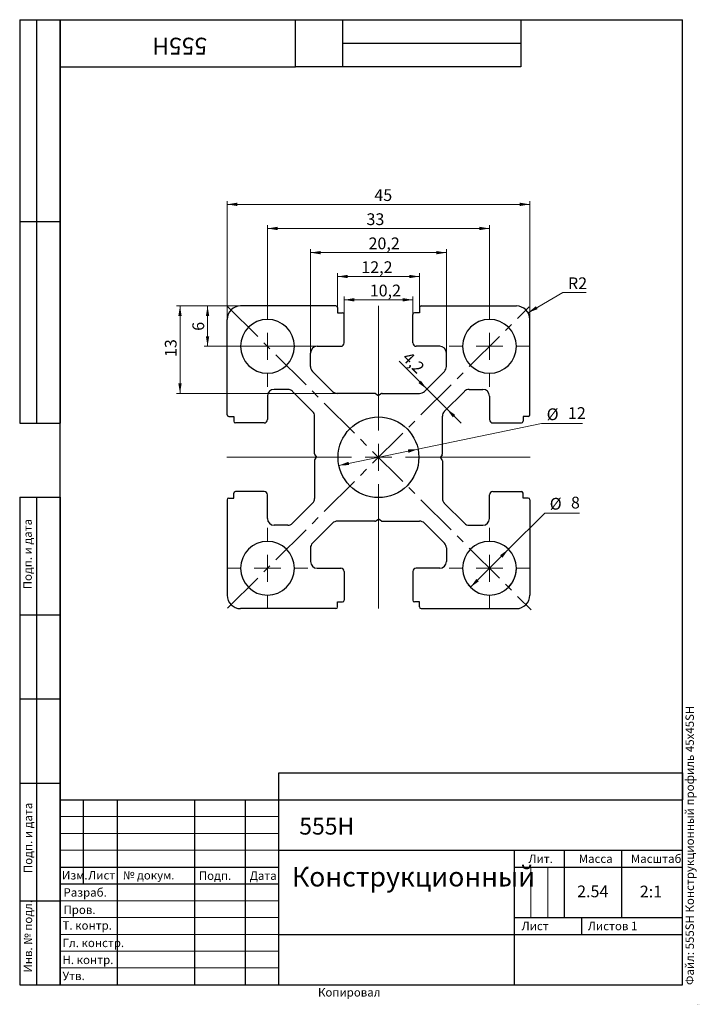
# Model space of a CAD drawing. Units: millimetres. Extents: x 8 to 210, y -1 to 292.
import ezdxf

# ---------------------------------------------------------------- set-up
doc = ezdxf.new("R2010")
doc.units = ezdxf.units.MM
doc.linetypes.add('CENTERX2', pattern=[20.32, 12.7, -2.54, 2.54, -2.54])
doc.styles.add('SLDTEXTSTYLE0', font='TXT', dxfattribs={"width": 0.7, "bigfont": 'bigfont'})
doc.styles.add('SLDTEXTSTYLE1', font='TXT', dxfattribs={"width": 0.7})
doc.dimstyles.new('SLDDIMSTYLE0', dxfattribs={"dimtxt": 3.5, "dimasz": 3, "dimexe": 0, "dimexo": 0.0625, "dimgap": 0.875, "dimtad": 2, "dimdec": 1, "dimlfac": 0.5, "dimrnd": 1e-09, "dimzin": 12, "dimdsep": 46, "dimtxsty": 'SLDTEXTSTYLE1', "dimsah": 1, "dimcen": 0.09, "dimadec": 0, "dimazin": 3, "dimtfac": 1, "dimtdec": 1, "dimtofl": 0, "dimtmove": 0, "dimatfit": 3, "dimfxl": 0, "dimfrac": 2, "dimtolj": 1, "dimtzin": 12, "dimarcsym": 0})
doc.dimstyles.new('SLDDIMSTYLE1', dxfattribs={"dimtxt": 3.5, "dimasz": 3, "dimexe": 0, "dimexo": 0.0625, "dimgap": 0.875, "dimtad": 0, "dimtih": 1, "dimtoh": 1, "dimdec": 1, "dimlfac": 0.5, "dimrnd": 1e-09, "dimzin": 12, "dimdsep": 46, "dimtxsty": 'SLDTEXTSTYLE1', "dimsah": 1, "dimcen": 0, "dimadec": 0, "dimazin": 3, "dimtfac": 1, "dimtdec": 1, "dimtofl": 0, "dimtmove": 0, "dimatfit": 3, "dimfxl": 0, "dimfrac": 2, "dimtolj": 1, "dimtzin": 12, "dimarcsym": 0})
doc.dimstyles.new('SLDDIMSTYLE2', dxfattribs={"dimtxt": 3.5, "dimasz": 3, "dimexe": 0, "dimexo": 0.0625, "dimgap": 0.875, "dimtad": 0, "dimtih": 1, "dimtoh": 1, "dimdec": 1, "dimlfac": 0.5, "dimrnd": 1e-09, "dimzin": 12, "dimdsep": 46, "dimtxsty": 'SLDTEXTSTYLE1', "dimsah": 1, "dimcen": 0, "dimadec": 0, "dimazin": 3, "dimtfac": 1, "dimtdec": 1, "dimtmove": 0, "dimatfit": 3, "dimfxl": 0, "dimfrac": 2, "dimtolj": 1, "dimtzin": 12, "dimarcsym": 0})
doc.dimstyles.new('SLDDIMSTYLE3', dxfattribs={"dimtxt": 3.5, "dimasz": 3, "dimexe": 0, "dimexo": 0.0625, "dimgap": 0.875, "dimtad": 0, "dimtih": 1, "dimtoh": 1, "dimdec": 1, "dimlfac": 0.5, "dimrnd": 1e-09, "dimzin": 12, "dimdsep": 46, "dimtxsty": 'SLDTEXTSTYLE1', "dimsah": 1, "dimcen": 0, "dimadec": 0, "dimazin": 3, "dimtfac": 1, "dimtdec": 1, "dimtofl": 0, "dimtmove": 0, "dimatfit": 3, "dimfxl": 0, "dimfrac": 2, "dimtolj": 1, "dimtzin": 12, "dimarcsym": 0})
doc.dimstyles.new('SLDDIMSTYLE4', dxfattribs={"dimtxt": 3.5, "dimasz": 3, "dimexe": 0, "dimexo": 0.0625, "dimgap": 0.875, "dimtad": 2, "dimdec": 1, "dimlfac": 0.5, "dimrnd": 1e-09, "dimzin": 12, "dimdsep": 46, "dimtxsty": 'SLDTEXTSTYLE1', "dimsah": 1, "dimcen": 0.09, "dimadec": 0, "dimazin": 3, "dimtfac": 1, "dimtdec": 1, "dimtmove": 0, "dimatfit": 0, "dimfxl": 0, "dimfrac": 2, "dimtolj": 1, "dimtzin": 12, "dimarcsym": 0})

# ---------------------------------------------------------------- blocks, each defined once
blk = doc.blocks.new('SW_NOTE_0')
at = {"color": 0, "linetype": 'Continuous', "lineweight": 0, "insert": (32.47, 7.48), "char_height": 5.8208, "attachment_point": 2, "style": 'SLDTEXTSTYLE0'}
blk.add_mtext('Конструкционный', dxfattribs=at)
blk = doc.blocks.new('_D')
at = {"color": 7, "linetype": 'Continuous', "lineweight": 0}
for p, q in [((69.66, 202.87), (69.66, 238.08)), ((159.66, 202.87), (159.66, 238.08)), ((69.66, 237.08), (159.66, 237.08))]:
    blk.add_line(p, q, dxfattribs=at)
at = {"color": 7, "linetype": 'Continuous', "lineweight": 18}
for points in [[(69.66, 237.08), (72.66, 236.58), (72.66, 237.58)], [(159.66, 237.08), (156.66, 237.58), (156.66, 236.58)]]:
    blk.add_solid(points, dxfattribs=at)
at = {"color": 7, "linetype": 'Continuous', "lineweight": 18, "insert": (113.44, 241.59), "char_height": 3.5, "attachment_point": 1, "style": 'SLDTEXTSTYLE1'}
blk.add_mtext('45', dxfattribs=at)
blk = doc.blocks.new('_D_1')
at = {"color": 7, "linetype": 'Continuous', "lineweight": 0}
for p, q in [((104.46, 204.37), (104.46, 209.7)), ((104.46, 208.7), (124.86, 208.7)), ((124.86, 204.37), (124.86, 209.7))]:
    blk.add_line(p, q, dxfattribs=at)
at = {"color": 7, "linetype": 'Continuous', "lineweight": 18}
for points in [[(104.46, 208.7), (107.46, 208.2), (107.46, 209.2)], [(124.86, 208.7), (121.86, 209.2), (121.86, 208.2)]]:
    blk.add_solid(points, dxfattribs=at)
at = {"color": 7, "linetype": 'Continuous', "lineweight": 18, "insert": (112.08, 213.21), "char_height": 3.5, "attachment_point": 1, "style": 'SLDTEXTSTYLE1'}
blk.add_mtext('10,2', dxfattribs=at)
blk = doc.blocks.new('_D_2')
at = {"color": 7, "linetype": 'Continuous', "lineweight": 0}
for p, q in [((102.51, 206.37), (102.51, 216.63)), ((102.51, 215.63), (126.81, 215.63)), ((126.81, 206.37), (126.81, 216.63))]:
    blk.add_line(p, q, dxfattribs=at)
at = {"color": 7, "linetype": 'Continuous', "lineweight": 18}
for points in [[(102.51, 215.63), (105.51, 215.13), (105.51, 216.13)], [(126.81, 215.63), (123.81, 216.13), (123.81, 215.13)]]:
    blk.add_solid(points, dxfattribs=at)
at = {"color": 7, "linetype": 'Continuous', "lineweight": 18, "insert": (109.56, 220.15), "char_height": 3.5, "attachment_point": 1, "style": 'SLDTEXTSTYLE1'}
blk.add_mtext('12,2', dxfattribs=at)
blk = doc.blocks.new('_D_3')
at = {"color": 7, "linetype": 'Continuous', "lineweight": 0}
for p, q in [((94.46, 192.87), (94.46, 223.72)), ((94.46, 222.72), (134.86, 222.72)), ((134.86, 192.87), (134.86, 223.72))]:
    blk.add_line(p, q, dxfattribs=at)
at = {"color": 7, "linetype": 'Continuous', "lineweight": 18}
for points in [[(94.46, 222.72), (97.46, 222.22), (97.46, 223.22)], [(134.86, 222.72), (131.86, 223.22), (131.86, 222.22)]]:
    blk.add_solid(points, dxfattribs=at)
at = {"color": 7, "linetype": 'Continuous', "lineweight": 18, "insert": (111.71, 227.23), "char_height": 3.5, "attachment_point": 1, "style": 'SLDTEXTSTYLE1'}
blk.add_mtext('20,2', dxfattribs=at)
blk = doc.blocks.new('_D_4')
at = {"color": 7, "linetype": 'Continuous', "lineweight": 0}
for p, q in [((159.12, 204.87), (169.5, 210.86)), ((169.5, 210.86), (176.44, 210.86))]:
    blk.add_line(p, q, dxfattribs=at)
at = {"color": 7, "linetype": 'Continuous', "lineweight": 18}
blk.add_solid([(159.12, 204.87), (161.97, 205.94), (161.47, 206.8)], dxfattribs=at)
at = {"color": 7, "linetype": 'Continuous', "lineweight": 18, "insert": (171, 215.37), "char_height": 3.5, "attachment_point": 1, "style": 'SLDTEXTSTYLE1'}
blk.add_mtext('R2', dxfattribs=at)
blk = doc.blocks.new('_D_5')
at = {"color": 7, "linetype": 'Continuous', "lineweight": 0}
for p, q in [((73.66, 206.87), (62.85, 206.87)), ((63.85, 194.87), (63.85, 206.87)), ((96.46, 194.87), (62.85, 194.87))]:
    blk.add_line(p, q, dxfattribs=at)
at = {"color": 7, "linetype": 'Continuous', "lineweight": 18}
for points in [[(63.85, 206.87), (63.35, 203.87), (64.35, 203.87)], [(63.85, 194.87), (64.35, 197.87), (63.35, 197.87)]]:
    blk.add_solid(points, dxfattribs=at)
at = {"color": 7, "linetype": 'Continuous', "lineweight": 18, "insert": (59.34, 199.48), "char_height": 3.5, "attachment_point": 1, "rotation": 90, "style": 'SLDTEXTSTYLE1'}
blk.add_mtext('6', dxfattribs=at)
blk = doc.blocks.new('_D_6')
at = {"color": 7, "linetype": 'Continuous', "lineweight": 0}
for p, q in [((73.66, 206.87), (54.66, 206.87)), ((55.66, 180.87), (55.66, 206.87)), ((102.43, 180.87), (54.66, 180.87))]:
    blk.add_line(p, q, dxfattribs=at)
at = {"color": 7, "linetype": 'Continuous', "lineweight": 18}
for points in [[(55.66, 206.87), (55.16, 203.87), (56.16, 203.87)], [(55.66, 180.87), (56.16, 183.87), (55.16, 183.87)]]:
    blk.add_solid(points, dxfattribs=at)
at = {"color": 7, "linetype": 'Continuous', "lineweight": 18, "insert": (51.15, 191.69), "char_height": 3.5, "attachment_point": 1, "rotation": 90, "style": 'SLDTEXTSTYLE1'}
blk.add_mtext('13', dxfattribs=at)
blk = doc.blocks.new('_D_7')
at = {"color": 7, "linetype": 'Continuous', "lineweight": 0}
for p, q in [((126.41, 164.3), (163.17, 171.91)), ((163.17, 171.91), (175.34, 171.91)), ((102.91, 159.44), (126.41, 164.3))]:
    blk.add_line(p, q, dxfattribs=at)
at = {"color": 7, "linetype": 'Continuous', "lineweight": 18}
for points in [[(126.41, 164.3), (123.37, 164.18), (123.57, 163.2)], [(102.91, 159.44), (105.95, 159.56), (105.74, 160.53)]]:
    blk.add_solid(points, dxfattribs=at)
at = {"color": 7, "linetype": 'Continuous', "lineweight": 18, "char_height": 3.5, "attachment_point": 1, "style": 'SLDTEXTSTYLE1'}
for s, insert in [('%%c', (164.67, 176.42)), ('12', (170.99, 176.77))]:
    blk.add_mtext(s, dxfattribs=dict(at, insert=insert))
blk = doc.blocks.new('_D_8')
at = {"color": 7, "linetype": 'Continuous', "lineweight": 0}
for p, q in [((153.32, 134.53), (164.08, 145.29)), ((164.08, 145.29), (174.43, 145.29)), ((142, 123.21), (153.32, 134.53))]:
    blk.add_line(p, q, dxfattribs=at)
at = {"color": 7, "linetype": 'Continuous', "lineweight": 18}
blk.add_arc((147.66, 128.87), 8, 217.875, 0, dxfattribs=at)
for points in [[(153.32, 134.53), (150.84, 132.76), (151.55, 132.05)], [(142, 123.21), (144.48, 124.98), (143.77, 125.69)]]:
    blk.add_solid(points, dxfattribs=at)
at = {"color": 7, "linetype": 'Continuous', "lineweight": 18, "char_height": 3.5, "attachment_point": 1, "style": 'SLDTEXTSTYLE1'}
for s, insert in [('%%c', (165.58, 149.8)), ('8', (171.89, 150.15))]:
    blk.add_mtext(s, dxfattribs=dict(at, insert=insert))
blk = doc.blocks.new('_D_9')
at = {"color": 7, "linetype": 'Continuous', "lineweight": 0}
for p, q in [((129.03, 182.18), (120.78, 190.44)), ((134.97, 176.24), (129.03, 182.18)), ((134.97, 176.24), (139.22, 172))]:
    blk.add_line(p, q, dxfattribs=at)
at = {"color": 7, "linetype": 'Continuous', "lineweight": 18}
for points in [[(129.03, 182.18), (127.27, 184.66), (126.56, 183.95)], [(134.97, 176.24), (136.74, 173.77), (137.45, 174.48)]]:
    blk.add_solid(points, dxfattribs=at)
at = {"color": 7, "linetype": 'Continuous', "lineweight": 18, "insert": (123.97, 193.63), "char_height": 3.5, "attachment_point": 1, "rotation": 315, "style": 'SLDTEXTSTYLE1'}
blk.add_mtext('4,2', dxfattribs=at)
blk = doc.blocks.new('_D_10')
at = {"color": 7, "linetype": 'Continuous', "lineweight": 0}
for p, q in [((81.66, 206.87), (81.66, 230.91)), ((81.66, 229.91), (147.66, 229.91)), ((147.66, 206.87), (147.66, 230.91))]:
    blk.add_line(p, q, dxfattribs=at)
at = {"color": 7, "linetype": 'Continuous', "lineweight": 18}
for points in [[(81.66, 229.91), (84.66, 229.41), (84.66, 230.41)], [(147.66, 229.91), (144.66, 230.41), (144.66, 229.41)]]:
    blk.add_solid(points, dxfattribs=at)
at = {"color": 7, "linetype": 'Continuous', "lineweight": 18, "insert": (111.1, 234.42), "char_height": 3.5, "attachment_point": 1, "style": 'SLDTEXTSTYLE1'}
blk.add_mtext('33', dxfattribs=at)
blk = doc.blocks.new('SW_CENTERMARKSYMBOL_0')
at = {"color": 0, "linetype": 'Continuous', "lineweight": 18}
for p, q in [((0, 8), (0, 12)), ((0, 0), (0, 4)), ((-8, 0), (-12, 0)), ((0, 0), (-4, 0)), ((0, 0), (0, -4)), ((0, 0), (4, 0)), ((8, 0), (12, 0)), ((0, -8), (0, -12))]:
    blk.add_line(p, q, dxfattribs=at)
blk = doc.blocks.new('SW_CENTERMARKSYMBOL_1')
at = {"color": 0, "linetype": 'Continuous', "lineweight": 18}
for p, q in [((0, 8), (0, 12)), ((0, 0), (0, 4)), ((-8, 0), (-12, 0)), ((0, 0), (-4, 0)), ((0, 0), (0, -4)), ((0, 0), (4, 0)), ((8, 0), (12, 0)), ((0, -8), (0, -12))]:
    blk.add_line(p, q, dxfattribs=at)
blk = doc.blocks.new('SW_CENTERMARKSYMBOL_2')
at = {"color": 0, "linetype": 'Continuous', "lineweight": 18}
for p, q in [((0, 8), (0, 12)), ((0, 0), (0, 4)), ((-8, 0), (-12, 0)), ((0, 0), (-4, 0)), ((0, 0), (0, -4)), ((0, 0), (4, 0)), ((8, 0), (12, 0)), ((0, -8), (0, -12))]:
    blk.add_line(p, q, dxfattribs=at)
blk = doc.blocks.new('SW_CENTERMARKSYMBOL_3')
at = {"color": 0, "linetype": 'Continuous', "lineweight": 18}
for p, q in [((0, 8), (0, 12)), ((0, 0), (0, 4)), ((-8, 0), (-12, 0)), ((0, 0), (-4, 0)), ((0, 0), (0, -4)), ((0, 0), (4, 0)), ((8, 0), (12, 0)), ((0, -8), (0, -12))]:
    blk.add_line(p, q, dxfattribs=at)
blk = doc.blocks.new('SW_CENTERMARKSYMBOL_4')
at = {"color": 0, "linetype": 'Continuous', "lineweight": 18}
for p, q in [((0, 8), (0, 44.99)), ((0, 0), (0, 4)), ((-8, 0), (-45.09, 0)), ((0, 0), (-4, 0)), ((0, 0), (0, -4)), ((0, 0), (4, 0)), ((8, 0), (45.05, 0)), ((0, -8), (0, -44.97))]:
    blk.add_line(p, q, dxfattribs=at)

msp = doc.modelspace()

# ---------------------------------------------------------------- linework, layer by layer
at = {"color": 7, "linetype": 'Continuous', "lineweight": 25}
for p, q in [((8, 292), (20, 292)), ((8, 292), (8, 172)), ((13, 292), (13, 172)), ((20, 5), (20, 292)), ((20, 292), (205, 292)), ((20, 278), (20, 292)), ((20, 292), (90, 292)), ((20, 292), (20, 172)), ((90, 278), (90, 292)), ((90, 292), (157, 292)), ((104, 292), (104, 278)), ((157, 292), (157, 278)), ((205, 5), (205, 292)), ((104, 285), (157, 285)), ((20, 278), (90, 278)), ((157, 278), (90, 278)), ((8, 232), (20, 232)), ((102.01, 206.87), (73.66, 206.87)), ((102.51, 206.37), (102.51, 204.87)), ((126.81, 206.37), (126.81, 204.87)), ((127.31, 206.87), (155.66, 206.87)), ((69.66, 174.52), (69.66, 202.87)), ((102.51, 204.87), (103.96, 204.87)), ((104.46, 195.87), (104.46, 204.37)), ((124.86, 195.87), (124.86, 204.37)), ((126.81, 204.87), (125.36, 204.87)), ((159.66, 174.52), (159.66, 202.87)), ((96.46, 194.87), (103.46, 194.87)), ((132.86, 194.87), (125.86, 194.87)), ((94.46, 188.84), (94.46, 192.87)), ((134.86, 188.84), (134.86, 192.87)), ((101.01, 181.45), (95.04, 187.42)), ((128.3, 181.45), (134.27, 187.42)), ((87.69, 182.07), (83.66, 182.07)), ((141.63, 182.07), (145.66, 182.07)), ((81.66, 180.07), (81.66, 173.07)), ((95.07, 175.51), (89.1, 181.48)), ((113.61, 180.87), (102.43, 180.87)), ((113.88, 180.78), (114.66, 180.27)), ((115.43, 180.78), (114.66, 180.27)), ((115.71, 180.87), (126.89, 180.87)), ((134.24, 175.51), (140.21, 181.48)), ((147.66, 180.07), (147.66, 173.07)), ((70.16, 174.02), (71.66, 174.02)), ((71.66, 174.02), (71.66, 172.57)), ((95.66, 162.92), (95.66, 174.1)), ((133.66, 162.92), (133.66, 174.1)), ((159.16, 174.02), (157.66, 174.02)), ((157.66, 174.02), (157.66, 172.57)), ((8, 172), (20, 172)), ((80.66, 172.07), (72.16, 172.07)), ((148.66, 172.07), (157.16, 172.07)), ((95.74, 162.64), (96.26, 161.87)), ((95.74, 161.09), (96.26, 161.87)), ((133.57, 162.64), (133.06, 161.87)), ((133.57, 161.09), (133.06, 161.87)), ((95.66, 160.82), (95.66, 149.64)), ((133.66, 160.82), (133.66, 149.64)), ((8, 150), (20, 150)), ((8, 150), (8, 5)), ((13, 150), (13, 5)), ((20, 150), (20, 5)), ((70.16, 149.72), (71.66, 149.72)), ((71.66, 149.72), (71.66, 151.17)), ((80.66, 151.67), (72.16, 151.67)), ((81.66, 143.67), (81.66, 150.67)), ((147.66, 143.67), (147.66, 150.67)), ((148.66, 151.67), (157.16, 151.67)), ((157.66, 149.72), (157.66, 151.17)), ((159.16, 149.72), (157.66, 149.72)), ((69.66, 149.22), (69.66, 120.87)), ((95.07, 148.22), (89.1, 142.25)), ((134.24, 148.22), (140.21, 142.25)), ((159.66, 149.22), (159.66, 120.87)), ((87.69, 141.67), (83.66, 141.67)), ((101.01, 142.28), (95.04, 136.31)), ((113.61, 142.87), (102.43, 142.87)), ((113.88, 142.95), (114.66, 143.47)), ((115.43, 142.95), (114.66, 143.47)), ((115.71, 142.87), (126.89, 142.87)), ((128.3, 142.28), (134.27, 136.31)), ((141.63, 141.67), (145.66, 141.67)), ((94.46, 134.9), (94.46, 130.87)), ((134.86, 134.9), (134.86, 130.87)), ((96.46, 128.87), (103.46, 128.87)), ((132.86, 128.87), (125.86, 128.87)), ((104.46, 127.87), (104.46, 119.37)), ((124.86, 127.87), (124.86, 119.37)), ((102.51, 118.87), (103.96, 118.87)), ((102.51, 117.37), (102.51, 118.87)), ((126.81, 118.87), (125.36, 118.87)), ((126.81, 117.37), (126.81, 118.87)), ((8, 115), (20, 115)), ((102.01, 116.87), (73.66, 116.87)), ((127.31, 116.87), (155.66, 116.87)), ((8, 90), (20, 90)), ((85, 60), (85, 68)), ((85, 68), (205, 68)), ((205, 68), (205, 60)), ((8, 65), (20, 65)), ((20, 5), (20, 60)), ((20, 60), (205, 60)), ((27, 35), (27, 60)), ((37, 60), (37, 5)), ((60, 60), (60, 5)), ((75, 60), (75, 5)), ((85, 5), (85, 60)), ((205, 5), (205, 60)), ((85, 45), (205, 45)), ((155, 45), (155, 5)), ((170, 25), (170, 45)), ((187, 25), (187, 45)), ((20, 40), (85, 40)), ((155, 40), (205, 40)), ((20, 35), (85, 35)), ((8, 30), (20, 30)), ((155, 25), (205, 25)), ((175, 25), (175, 20)), ((85, 20), (205, 20)), ((8, 5), (20, 5)), ((20, 5), (205, 5)), ((20, 5), (205, 5))]:
    msp.add_line(p, q, dxfattribs=at)
at = {"color": 7, "linetype": 'CENTERX2', "lineweight": 18}
for p, q in [((69.77, 116.98), (159.44, 206.65)), ((69.8, 206.73), (160.02, 116.51))]:
    msp.add_line(p, q, dxfattribs=at)
at = {"color": 7, "linetype": 'Continuous', "lineweight": 18}
for p, q in [((20, 55), (85, 55)), ((20, 50), (85, 50)), ((20, 45), (85, 45)), ((160, 40), (160, 25)), ((165, 40), (165, 25)), ((20, 30), (85, 30)), ((20, 25), (85, 25)), ((20, 20), (85, 20)), ((20, 15), (85, 15)), ((20, 10), (85, 10))]:
    msp.add_line(p, q, dxfattribs=at)
at = {"color": 7, "linetype": 'Continuous', "lineweight": 25}
msp.add_circle((114.66, 161.87), 12, dxfattribs=at)
for centre, radius, start, end in [((73.66, 202.87), 4, 90, 180), ((102.01, 206.37), 0.5, 0, 90), ((127.31, 206.37), 0.5, 90, 180), ((155.66, 202.87), 4, 0, 90), ((81.66, 194.87), 8, 90, 180), ((81.66, 194.87), 8, 0, 90), ((103.96, 204.37), 0.5, 0, 90), ((125.36, 204.37), 0.5, 90, 180), ((147.66, 194.87), 8, 90, 180), ((147.66, 194.87), 8, 0, 90), ((81.66, 194.87), 8, 180, 270), ((81.66, 194.87), 8, 270, 0), ((96.46, 192.87), 2, 90, 180), ((103.46, 195.87), 1, 270, 0), ((125.86, 195.87), 1, 180, 270), ((132.86, 192.87), 2, 0, 90), ((147.66, 194.87), 8, 180, 270), ((147.66, 194.87), 8, 270, 0), ((96.46, 188.84), 2, 180, 225), ((132.86, 188.84), 2, 315, 0), ((83.66, 180.07), 2, 90, 180), ((87.69, 180.07), 2, 45, 90), ((141.63, 180.07), 2, 90, 135), ((145.66, 180.07), 2, 0, 90), ((102.43, 182.87), 2, 225, 270), ((113.61, 180.37), 0.5, 56.3099, 90), ((115.71, 180.37), 0.5, 90, 123.6901), ((126.89, 182.87), 2, 270, 315), ((70.16, 174.52), 0.5, 180, 270), ((80.66, 173.07), 1, 270, 0), ((93.66, 174.1), 2, 0, 45), ((135.66, 174.1), 2, 135, 180), ((148.66, 173.07), 1, 180, 270), ((159.16, 174.52), 0.5, 270, 0), ((72.16, 172.57), 0.5, 180, 270), ((157.16, 172.57), 0.5, 270, 0), ((96.16, 162.92), 0.5, 180, 213.6901), ((96.16, 160.82), 0.5, 146.3099, 180), ((133.16, 162.92), 0.5, 326.3099, 0), ((133.16, 160.82), 0.5, 0, 33.6901), ((70.16, 149.22), 0.5, 90, 180), ((72.16, 151.17), 0.5, 90, 180), ((80.66, 150.67), 1, 0, 90), ((93.66, 149.64), 2, 315, 0), ((135.66, 149.64), 2, 180, 225), ((148.66, 150.67), 1, 90, 180), ((157.16, 151.17), 0.5, 0, 90), ((159.16, 149.22), 0.5, 0, 90), ((83.66, 143.67), 2, 180, 270), ((145.66, 143.67), 2, 270, 0), ((87.69, 143.67), 2, 270, 315), ((102.43, 140.87), 2, 90, 135), ((113.61, 143.37), 0.5, 270, 303.6901), ((115.71, 143.37), 0.5, 236.3099, 270), ((126.89, 140.87), 2, 45, 90), ((141.63, 143.67), 2, 225, 270), ((81.66, 128.87), 8, 90, 180), ((81.66, 128.87), 8, 0, 90), ((96.46, 134.9), 2, 135, 180), ((132.86, 134.9), 2, 0, 45), ((147.66, 128.87), 8, 90, 180), ((147.66, 128.87), 8, 0, 90), ((81.66, 128.87), 8, 180, 270), ((81.66, 128.87), 8, 270, 0), ((96.46, 130.87), 2, 180, 270), ((103.46, 127.87), 1, 0, 90), ((125.86, 127.87), 1, 90, 180), ((132.86, 130.87), 2, 270, 0), ((147.66, 128.87), 8, 180, 270), ((147.66, 128.87), 8, 270, 0), ((73.66, 120.87), 4, 180, 270), ((155.66, 120.87), 4, 270, 0), ((102.01, 117.37), 0.5, 270, 0), ((103.96, 119.37), 0.5, 270, 0), ((125.36, 119.37), 0.5, 180, 270), ((127.31, 117.37), 0.5, 180, 270)]:
    msp.add_arc(centre, radius, start, end, dxfattribs=at)

# ---------------------------------------------------------------- block references
at = {"color": 7, "linetype": 'Continuous', "lineweight": 18}
for name, p in [('SW_CENTERMARKSYMBOL_4', (114.66, 161.87)), ('SW_CENTERMARKSYMBOL_0', (81.66, 194.87)), ('SW_CENTERMARKSYMBOL_1', (147.66, 194.87)), ('SW_CENTERMARKSYMBOL_3', (81.66, 128.87)), ('SW_CENTERMARKSYMBOL_2', (147.66, 128.87))]:
    msp.add_blockref(name, p, dxfattribs=at)
at = {"color": 7, "linetype": 'Continuous', "lineweight": 0}
msp.add_blockref('SW_NOTE_0', (92.58, 32.57), dxfattribs=at)

# ---------------------------------------------------------------- texts
for s, insert, char_height, attachment_point, rotation, style in [('555H', (55.57, 281.64), 5, 2, 180, 'SLDTEXTSTYLE1'), ('Подп. и дата', (9.1, 122.62), 2.5, 1, 90, 'SLDTEXTSTYLE0'), ('Файл: 555SH Конструкционный профиль 45х45SH', (205.94, 4.94), 2.5, 1, 90, 'SLDTEXTSTYLE0'), ('Подп. и дата', (9.22, 38.23), 2.5, 1, 90, 'SLDTEXTSTYLE0'), ('Инв. № подл.', (9.2, 8.61), 2.5, 1, 90, 'SLDTEXTSTYLE0')]:
    msp.add_mtext(s, dxfattribs=dict(at, insert=insert, char_height=char_height, attachment_point=attachment_point, rotation=rotation, style=style))
for s, insert, char_height, attachment_point, style in [('555H', (99.28, 54.67), 5, 2, 'SLDTEXTSTYLE1'), ('Масштаб', (189.71, 43.74), 2.5, 1, 'SLDTEXTSTYLE0'), ('Лит.', (159.24, 43.74), 2.5, 1, 'SLDTEXTSTYLE0'), ('Масса', (174.2, 43.74), 2.5, 1, 'SLDTEXTSTYLE0'), ('Изм.', (20.56, 38.82), 2.5, 1, 'SLDTEXTSTYLE0'), ('Лист', (28.36, 38.82), 2.5, 1, 'SLDTEXTSTYLE0'), ('№ докум.', (38.71, 38.82), 2.5, 1, 'SLDTEXTSTYLE0'), ('Подп.', (61.26, 38.7), 2.5, 1, 'SLDTEXTSTYLE0'), ('Дата', (76.38, 38.7), 2.5, 1, 'SLDTEXTSTYLE0'), ('Разраб.', (21.02, 33.71), 2.5, 1, 'SLDTEXTSTYLE0'), ('2.54', (178.36, 34.53), 3.5, 2, 'SLDTEXTSTYLE1'), ('2:1', (195.67, 34.48), 3.5, 2, 'SLDTEXTSTYLE1'), ('Пров.', (21.02, 28.56), 2.5, 1, 'SLDTEXTSTYLE0'), ('Т. контр.', (20.74, 23.9), 2.5, 1, 'SLDTEXTSTYLE0'), ('Лист', (157.21, 23.73), 2.5, 1, 'SLDTEXTSTYLE0'), ('Листов 1', (176.92, 23.73), 2.5, 1, 'SLDTEXTSTYLE0'), ('Гл. констр.', (20.74, 18.71), 2.5, 1, 'SLDTEXTSTYLE0'), ('Н. контр.', (20.74, 13.67), 2.5, 1, 'SLDTEXTSTYLE0'), ('Утв.', (20.74, 8.89), 2.5, 1, 'SLDTEXTSTYLE0'), ('Копировал', (96.68, 4.01), 2.5, 1, 'SLDTEXTSTYLE0'), ('Версия 3', (209.46, -0.67), 0.1, 1, 'SLDTEXTSTYLE0')]:
    msp.add_mtext(s, dxfattribs=dict(at, insert=insert, char_height=char_height, attachment_point=attachment_point, style=style))

# ---------------------------------------------------------------- dimensions: what is measured, and where the dimension line sits
at = {"color": 7, "linetype": 'Continuous', "lineweight": 18}
for base, p1, p2, picture, middle in [((159.66, 237.08), (69.66, 202.87), (159.66, 202.87), '_D', (116.15, 237.08)), ((147.66, 229.91), (81.66, 206.87), (147.66, 206.87), '_D_10', (113.64, 229.91)), ((134.86, 222.72), (94.46, 192.87), (134.86, 192.87), '_D_3', (116.15, 222.72)), ((124.86, 208.7), (104.46, 204.37), (124.86, 204.37), '_D_1', (116.15, 208.7))]:
    dim = msp.add_linear_dim(base=base, p1=p1, p2=p2, dimstyle='SLDDIMSTYLE0', dxfattribs=at)
    dim.commit()
    dim.dimension.update_dxf_attribs({"geometry": picture, "text_midpoint": middle, "dimtype": 160})
for base, p1, p2, angle, dimstyle, picture, middle in [((126.80848082, 215.63457802), (102.50848082, 206.3688571), (126.80848082, 206.3688571), 0, 'SLDDIMSTYLE0', '_D_2', (113.63881606, 215.63457802)), ((55.66, 206.87), (102.43, 180.87), (73.66, 206.87), 90, 'SLDDIMSTYLE0', '_D_6', (55.66, 193.87)), ((63.85, 206.87), (96.46, 194.87), (73.66, 206.87), 90, 'SLDDIMSTYLE0', '_D_5', (63.85, 200.74)), ((129.03, 182.18), (134.24, 175.51), (128.3, 181.45), 315, 'SLDDIMSTYLE4', '_D_9', (123.15, 188.07))]:
    dim = msp.add_linear_dim(base=base, p1=p1, p2=p2, angle=angle, dimstyle=dimstyle, dxfattribs=at)
    dim.commit()
    dim.dimension.update_dxf_attribs({"geometry": picture, "text_midpoint": middle, "dimtype": 160})
dim = msp.add_radius_dim(center=(155.66, 202.87), mpoint=(159.12, 204.87), dimstyle='SLDDIMSTYLE1', dxfattribs=at)
dim.commit()
dim.dimension.update_dxf_attribs({"geometry": '_D_4', "text_midpoint": (173.72, 214.19), "dimtype": 164})
for p1, p2, dimstyle, picture, middle in [((126.41, 164.3), (102.91, 159.44), 'SLDDIMSTYLE2', '_D_7', (170, 175.41)), ((153.32, 134.53), (142, 123.21), 'SLDDIMSTYLE3', '_D_8', (170, 148.79))]:
    dim = msp.add_diameter_dim_2p(p1=p1, p2=p2, dimstyle=dimstyle, dxfattribs=at)
    dim.commit()
    dim.dimension.update_dxf_attribs({"geometry": picture, "text_midpoint": middle, "dimtype": 163})

doc.saveas('drawing.dxf')
